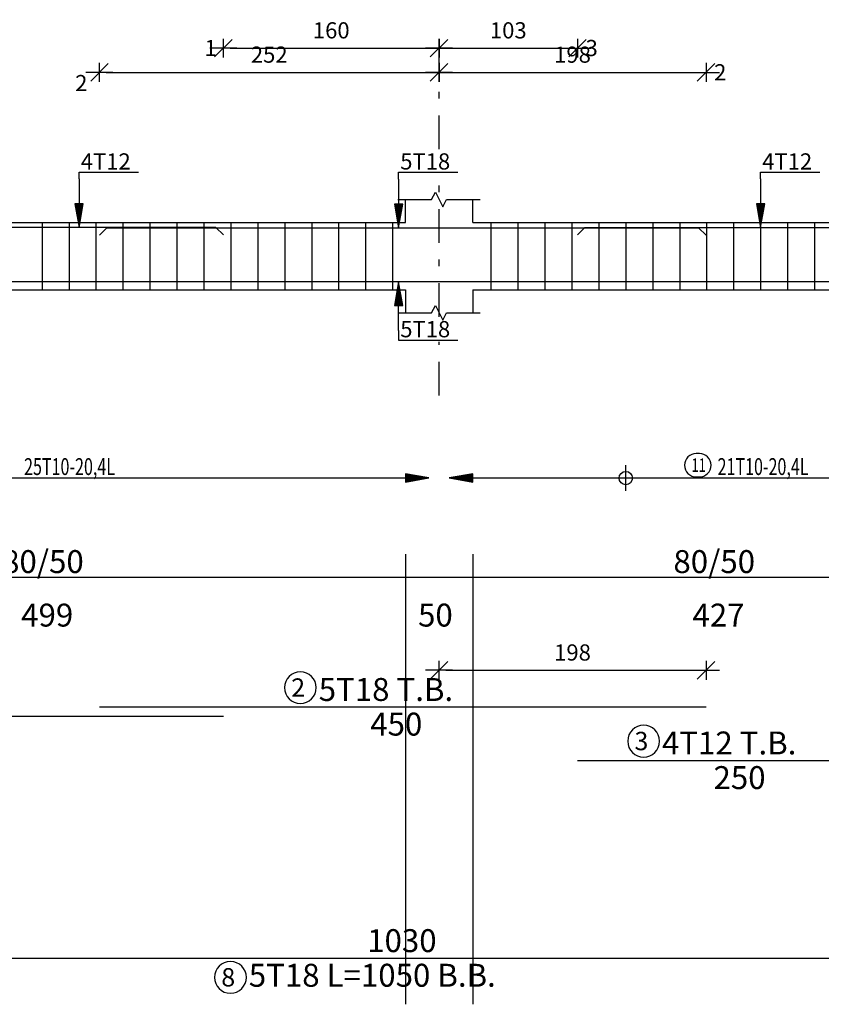
# Model space of a CAD drawing. Units: inches. Extents: x -1645 to 5695, y -890 to 6308.
# Drawn here: x 5165 to 5177, y 4671 to 4685 of the extents above; entities that cross this region are included whole.
import ezdxf

# ---------------------------------------------------------------- set-up
doc = ezdxf.new("R2010")
doc.units = ezdxf.units.IN
doc.header["$MEASUREMENT"] = 0
doc.linetypes.add('DASHDOT', pattern=[1, 0.5, -0.25, 0, -0.25])
for name, color, linetype in [('Bars', 3, 'Continuous'), ('BarSegTxt', 254, 'Continuous'), ('BarsTitle', 254, 'Continuous'), ('BeamDimLin', 4, 'Continuous'), ('BeamDimTxt', 6, 'Continuous'), ('BeamElevLin', 4, 'Continuous'), ('ColAxesPen', 1, 'Continuous'), ('DimLin', 11, 'Continuous'), ('ElevBarLin', 1, 'Continuous'), ('ElevBarTxt', 6, 'Continuous'), ('LinkDimLin', 1, 'Continuous'), ('LinkDimTxt', 6, 'Continuous')]:
    doc.layers.add(name, color=color, linetype=linetype)
doc.styles.add('ATIR_DIM', font='Atira.shx', dxfattribs={"width": 0.8})
doc.styles.add('Txt-shx', font='Txt.shx')
doc.dimstyles.new('ATIR_DIM_2', dxfattribs={"dimtxt": 0.24, "dimasz": 0.1, "dimexe": 0.18, "dimexo": 0.0625, "dimgap": 0.144, "dimtad": 1, "dimdec": 4, "dimlfac": 50, "dimrnd": 1, "dimzin": 12, "dimdsep": 46, "dimtxsty": 'ATIR_DIM', "dimblk": 'ATIR_TICK', "dimblk1": 'ATIR_TICK', "dimcen": 0.09, "dimse1": 1, "dimse2": 1, "dimadec": 0, "dimazin": 0, "dimtfac": 1, "dimtdec": 4, "dimtmove": 2, "dimatfit": 3, "dimldrblk": 'ATIR_TICK', "dimfxl": 1, "dimtolj": 1, "dimtzin": 12, "dimarcsym": 0})

# ---------------------------------------------------------------- blocks, each defined once
blk = doc.blocks.new('ATIR_TICK')
for p, q in [((-2, 0), (2, 0)), ((-1.3, -1.3), (1.3, 1.3)), ((0, 1.4), (0, -1.4))]:
    blk.add_line(p, q)
blk = doc.blocks.new('*D1031')
at = {"layer": 'DimLin', "color": 0, "lineweight": -2, "transparency": 16777216}
blk.add_line((5171.314, 4684.434), (5175.075, 4684.434), dxfattribs=at)
at = {"layer": 'DimLin', "color": 0, "lineweight": -2, "transparency": 16777216, "xscale": 0.1, "yscale": 0.1, "zscale": 0.1, "rotation": 180}
blk.add_blockref('ATIR_TICK', (5171.214, 4684.434), dxfattribs=at)
at = {"layer": 'DimLin', "color": 0, "lineweight": -2, "transparency": 16777216, "xscale": 0.1, "yscale": 0.1, "zscale": 0.1}
blk.add_blockref('ATIR_TICK', (5175.175, 4684.434), dxfattribs=at)
at = {"layer": 'DimLin', "color": 0, "transparency": 16777216, "insert": (5173.194, 4684.698), "char_height": 0.24, "attachment_point": 5, "style": 'ATIR_DIM'}
blk.add_mtext('\\A1;198 ', dxfattribs=at)
blk = doc.blocks.new('*D1032')
at = {"layer": 'DimLin', "color": 0, "lineweight": -2, "transparency": 16777216}
blk.add_line((5166.275, 4684.434), (5171.114, 4684.434), dxfattribs=at)
at = {"layer": 'DimLin', "color": 0, "lineweight": -2, "transparency": 16777216, "xscale": 0.1, "yscale": 0.1, "zscale": 0.1, "rotation": 180}
blk.add_blockref('ATIR_TICK', (5166.175, 4684.434), dxfattribs=at)
at = {"layer": 'DimLin', "color": 0, "lineweight": -2, "transparency": 16777216, "xscale": 0.1, "yscale": 0.1, "zscale": 0.1}
blk.add_blockref('ATIR_TICK', (5171.214, 4684.434), dxfattribs=at)
at = {"layer": 'DimLin', "color": 0, "transparency": 16777216, "insert": (5168.694, 4684.698), "char_height": 0.24, "attachment_point": 5, "style": 'ATIR_DIM'}
blk.add_mtext('\\A1;252 ', dxfattribs=at)
blk = doc.blocks.new('*D1033')
at = {"layer": 'DimLin', "color": 0, "lineweight": -2, "transparency": 16777216}
blk.add_line((5168.114, 4684.794), (5171.114, 4684.794), dxfattribs=at)
at = {"layer": 'DimLin', "color": 0, "lineweight": -2, "transparency": 16777216, "xscale": 0.1, "yscale": 0.1, "zscale": 0.1, "rotation": 180}
blk.add_blockref('ATIR_TICK', (5168.014, 4684.794), dxfattribs=at)
at = {"layer": 'DimLin', "color": 0, "lineweight": -2, "transparency": 16777216, "xscale": 0.1, "yscale": 0.1, "zscale": 0.1}
blk.add_blockref('ATIR_TICK', (5171.214, 4684.794), dxfattribs=at)
at = {"layer": 'DimLin', "color": 0, "transparency": 16777216, "insert": (5169.614, 4685.058), "char_height": 0.24, "attachment_point": 5, "style": 'ATIR_DIM'}
blk.add_mtext('\\A1;160 ', dxfattribs=at)
blk = doc.blocks.new('*D1034')
at = {"layer": 'DimLin', "color": 0, "lineweight": -2, "transparency": 16777216}
blk.add_line((5171.314, 4684.794), (5173.167, 4684.794), dxfattribs=at)
at = {"layer": 'DimLin', "color": 0, "lineweight": -2, "transparency": 16777216, "xscale": 0.1, "yscale": 0.1, "zscale": 0.1, "rotation": 180}
blk.add_blockref('ATIR_TICK', (5171.214, 4684.794), dxfattribs=at)
at = {"layer": 'DimLin', "color": 0, "lineweight": -2, "transparency": 16777216, "xscale": 0.1, "yscale": 0.1, "zscale": 0.1}
blk.add_blockref('ATIR_TICK', (5173.267, 4684.794), dxfattribs=at)
at = {"layer": 'DimLin', "color": 0, "transparency": 16777216, "insert": (5172.241, 4685.058), "char_height": 0.24, "attachment_point": 5, "style": 'ATIR_DIM'}
blk.add_mtext('\\A1;103 ', dxfattribs=at)
blk = doc.blocks.new('*D1048')
at = {"layer": 'DimLin', "color": 0, "lineweight": -2, "transparency": 16777216}
blk.add_line((5171.314, 4675.568), (5175.075, 4675.568), dxfattribs=at)
at = {"layer": 'DimLin', "color": 0, "lineweight": -2, "transparency": 16777216, "xscale": 0.1, "yscale": 0.1, "zscale": 0.1, "rotation": 180}
blk.add_blockref('ATIR_TICK', (5171.214, 4675.568), dxfattribs=at)
at = {"layer": 'DimLin', "color": 0, "lineweight": -2, "transparency": 16777216, "xscale": 0.1, "yscale": 0.1, "zscale": 0.1}
blk.add_blockref('ATIR_TICK', (5175.175, 4675.568), dxfattribs=at)
at = {"layer": 'DimLin', "color": 0, "transparency": 16777216, "insert": (5173.194, 4675.832), "char_height": 0.24, "attachment_point": 5, "style": 'ATIR_DIM'}
blk.add_mtext('\\A1;198 ', dxfattribs=at)

msp = doc.modelspace()

# ---------------------------------------------------------------- linework, layer by layer
at = {"color": 1, "linetype": 'Continuous'}
msp.add_line((5173.9838861, 4678.2313163), (5173.9838861, 4678.6092312), dxfattribs=at)
msp.add_circle((5173.9838861, 4678.4187079), 0.0987446, dxfattribs=at)
at = {"layer": 'Bars', "linetype": 'Continuous'}
for p, q in [((5165.3238887, 4682.2083795), (5165.3238887, 4681.2083795)), ((5165.7238887, 4682.2083795), (5165.7238887, 4681.2083795)), ((5166.1238888, 4682.2083795), (5166.1238888, 4681.2083795)), ((5166.5238889, 4682.2083795), (5166.5238889, 4681.2083795)), ((5166.923889, 4682.2083795), (5166.923889, 4681.2083795)), ((5167.3238891, 4682.2083795), (5167.3238891, 4681.2083795)), ((5167.7238892, 4682.2083795), (5167.7238892, 4681.2083795)), ((5168.1238893, 4682.2083795), (5168.1238893, 4681.2083795)), ((5168.5238894, 4682.2083795), (5168.5238894, 4681.2083795)), ((5168.9238895, 4682.2083795), (5168.9238895, 4681.2083795)), ((5169.3238891, 4682.2083795), (5169.3238891, 4681.2083795)), ((5169.7238887, 4682.2083795), (5169.7238887, 4681.2083795)), ((5170.1238884, 4682.2083795), (5170.1238884, 4681.2083795)), ((5170.523888, 4682.2083795), (5170.523888, 4681.2083795)), ((5171.983888, 4682.2083795), (5171.983888, 4681.2083795)), ((5172.3838876, 4682.2083795), (5172.3838876, 4681.2083795)), ((5172.7838873, 4682.2083795), (5172.7838873, 4681.2083795)), ((5173.1838869, 4682.2083795), (5173.1838869, 4681.2083795)), ((5173.5838865, 4682.2083795), (5173.5838865, 4681.2083795)), ((5173.9838861, 4682.2083795), (5173.9838861, 4681.2083795)), ((5174.3838857, 4682.2083795), (5174.3838857, 4681.2083795)), ((5174.7838854, 4682.2083795), (5174.7838854, 4681.2083795)), ((5175.183885, 4682.2083795), (5175.183885, 4681.2083795)), ((5175.5838846, 4682.2083795), (5175.5838846, 4681.2083795)), ((5175.9838842, 4682.2083795), (5175.9838842, 4681.2083795)), ((5176.3838838, 4682.2083795), (5176.3838838, 4681.2083795)), ((5176.7838844, 4682.2083795), (5176.7838844, 4681.2083795))]:
    msp.add_line(p, q, dxfattribs=at)
for points in [[(5168.0138882, 4682.0264537), (5167.9038881, 4682.1364536), (5160.4138882, 4682.1364536), (5160.4138882, 4681.7364535)], [(5166.1747245, 4682.0204651), (5166.2847246, 4682.130465), (5175.0647243, 4682.130465), (5175.1747249, 4682.0204651)], [(5173.2671817, 4682.0264537), (5173.3771814, 4682.1364536), (5178.1571811, 4682.1364536), (5178.2671817, 4682.0264537)], [(5181.0138878, 4681.4362941), (5180.9038871, 4681.3262942), (5160.4138882, 4681.3262942), (5160.4138882, 4681.726294)], [(5166.1747245, 4675.0240583), (5175.1747249, 4675.0240583)], [(5160.4138882, 4674.4880585), (5160.4138882, 4674.8880584), (5168.0138882, 4674.8880584)], [(5173.2671817, 4674.230725), (5178.2671817, 4674.230725)], [(5160.4138882, 4671.6993913), (5160.4138882, 4671.2993912), (5181.0138878, 4671.2993912)]]:
    msp.add_lwpolyline(points, dxfattribs=at)
at = {"layer": 'BarsTitle', "linetype": 'Continuous'}
for points in [[(5169.1562847, 4675.545925, 0.99999923), (5169.1562847, 4675.0744582), (5169.1562847, 4675.0744583, 0.99999923), (5169.1562847, 4675.545925), (5169.1562847, 4675.545925)], [(5174.2487415, 4674.7525918, 0.99999923), (5174.2487415, 4674.2811253), (5174.2487415, 4674.281125, 0.99999923), (5174.2487415, 4674.7525918), (5174.2487415, 4674.7525918)], [(5168.1190084, 4671.248991, 0.99999923), (5168.1190079, 4670.777524), (5168.1190084, 4670.7775244, 0.99999923), (5168.1190089, 4671.248991), (5168.1190084, 4671.248991)]]:
    msp.add_lwpolyline(points, format="xyb", dxfattribs=at)
at = {"layer": 'BeamDimLin', "linetype": 'Continuous'}
for p, q in [((5170.7138876, 4677.290725), (5170.7138876, 4670.614325)), ((5171.7138876, 4677.290725), (5171.7138876, 4670.614325)), ((5160.3338882, 4676.950725), (5205.7838882, 4676.950725))]:
    msp.add_line(p, q, dxfattribs=at)
at = {"layer": 'BeamElevLin', "linetype": 'Continuous'}
for p, q in [((5171.1038879, 4682.5483794), (5171.1588873, 4682.6583795)), ((5171.1588873, 4682.6583795), (5171.2688879, 4682.4383798)), ((5170.6038879, 4682.5483794), (5171.1038879, 4682.5483794)), ((5170.7138876, 4682.2083795), (5170.7138876, 4682.5483794)), ((5171.2688879, 4682.4383798), (5171.3238872, 4682.5483794)), ((5171.3238872, 4682.5483794), (5171.8238872, 4682.5483794)), ((5171.7138876, 4682.2083795), (5171.7138876, 4682.5483794)), ((5160.7338882, 4682.2083795), (5170.7138876, 4682.2083795)), ((5171.7138876, 4682.2083795), (5180.2538875, 4682.2083795)), ((5160.7338882, 4681.2083795), (5170.7138876, 4681.2083795)), ((5170.7138876, 4681.2083795), (5170.7138876, 4680.8683796)), ((5171.7138876, 4681.2083795), (5171.7138876, 4680.8683796)), ((5171.7138876, 4681.2083795), (5180.2538875, 4681.2083795)), ((5170.6038879, 4680.8683796), (5171.1038879, 4680.8683796)), ((5171.1038879, 4680.8683796), (5171.1588873, 4680.9783795)), ((5171.1588873, 4680.9783795), (5171.2688879, 4680.7583795)), ((5171.2688879, 4680.7583795), (5171.3238872, 4680.8683796)), ((5171.3238872, 4680.8683796), (5171.8238872, 4680.8683796))]:
    msp.add_line(p, q, dxfattribs=at)
at = {"layer": 'ColAxesPen', "linetype": 'DASHDOT'}
for p, q in [((5171.2138876, 4683.2963796), (5171.2138876, 4685.1144648)), ((5171.2138876, 4680.8083796), (5171.2138876, 4682.9283795)), ((5171.2138876, 4679.6443795), (5171.2138876, 4680.4403796))]:
    msp.add_line(p, q, dxfattribs=at)
at = {"layer": 'ElevBarLin', "linetype": 'Continuous'}
for p, q in [((5165.8738879, 4682.8564534), (5165.8738879, 4682.9523797)), ((5165.8738879, 4682.9523797), (5166.7537278, 4682.9523797)), ((5170.6138881, 4682.8504653), (5170.6138881, 4682.9523797)), ((5170.6138881, 4682.9523797), (5171.493728, 4682.9523797)), ((5175.983888, 4682.8564534), (5175.983888, 4682.9523797)), ((5175.983888, 4682.9523797), (5176.8637279, 4682.9523797)), ((5165.8738879, 4682.8564534), (5165.8738879, 4682.1364536)), ((5170.6138881, 4682.8504653), (5170.6138881, 4682.130465)), ((5175.983888, 4682.8564534), (5175.983888, 4682.1364536)), ((5165.8122877, 4682.4864535), (5165.8738879, 4682.1364536)), ((5165.9354881, 4682.4864535), (5165.8122877, 4682.4864535)), ((5165.8199881, 4682.4864535), (5165.8738879, 4682.1364536)), ((5165.8276881, 4682.4864535), (5165.8738879, 4682.1364536)), ((5165.8353881, 4682.4864535), (5165.8738879, 4682.1364536)), ((5165.843088, 4682.4864535), (5165.8738879, 4682.1364536)), ((5165.850788, 4682.4864535), (5165.8738879, 4682.1364536)), ((5165.858488, 4682.4864535), (5165.8738879, 4682.1364536)), ((5165.8661879, 4682.4864535), (5165.8738879, 4682.1364536)), ((5165.8738879, 4682.1364536), (5165.9354881, 4682.4864535)), ((5165.8738879, 4682.1364536), (5165.8815879, 4682.4864535)), ((5165.8738879, 4682.1364536), (5165.8892878, 4682.4864535)), ((5165.8738879, 4682.1364536), (5165.8969878, 4682.4864535)), ((5165.8738879, 4682.1364536), (5165.9046878, 4682.4864535)), ((5165.8738879, 4682.1364536), (5165.9123877, 4682.4864535)), ((5165.8738879, 4682.1364536), (5165.9200877, 4682.4864535)), ((5165.8738879, 4682.1364536), (5165.9277877, 4682.4864535)), ((5170.5522884, 4682.4804649), (5170.6138881, 4682.130465)), ((5170.6754879, 4682.4804649), (5170.5522884, 4682.4804649)), ((5170.5599884, 4682.4804649), (5170.6138881, 4682.130465)), ((5170.5676883, 4682.4804649), (5170.6138881, 4682.130465)), ((5170.5753883, 4682.4804649), (5170.6138881, 4682.130465)), ((5170.5830883, 4682.4804649), (5170.6138881, 4682.130465)), ((5170.5907882, 4682.4804649), (5170.6138881, 4682.130465)), ((5170.5984882, 4682.4804649), (5170.6138881, 4682.130465)), ((5170.6061882, 4682.4804649), (5170.6138881, 4682.130465)), ((5170.6138881, 4682.130465), (5170.6754879, 4682.4804649)), ((5170.6138881, 4682.130465), (5170.6215881, 4682.4804649)), ((5170.6138881, 4682.130465), (5170.6292881, 4682.4804649)), ((5170.6138881, 4682.130465), (5170.636988, 4682.4804649)), ((5170.6138881, 4682.130465), (5170.644688, 4682.4804649)), ((5170.6138881, 4682.130465), (5170.652388, 4682.4804649)), ((5170.6138881, 4682.130465), (5170.6600879, 4682.4804649)), ((5170.6138881, 4682.130465), (5170.6677879, 4682.4804649)), ((5175.9222883, 4682.4864535), (5175.983888, 4682.1364536)), ((5176.0454878, 4682.4864535), (5175.9222883, 4682.4864535)), ((5175.9299883, 4682.4864535), (5175.983888, 4682.1364536)), ((5175.9376882, 4682.4864535), (5175.983888, 4682.1364536)), ((5175.9453882, 4682.4864535), (5175.983888, 4682.1364536)), ((5175.9530882, 4682.4864535), (5175.983888, 4682.1364536)), ((5175.9607881, 4682.4864535), (5175.983888, 4682.1364536)), ((5175.9684881, 4682.4864535), (5175.983888, 4682.1364536)), ((5175.9761881, 4682.4864535), (5175.983888, 4682.1364536)), ((5175.983888, 4682.1364536), (5176.0454878, 4682.4864535)), ((5175.983888, 4682.1364536), (5175.991588, 4682.4864535)), ((5175.983888, 4682.1364536), (5175.999288, 4682.4864535)), ((5175.983888, 4682.1364536), (5176.0069879, 4682.4864535)), ((5175.983888, 4682.1364536), (5176.0146879, 4682.4864535)), ((5175.983888, 4682.1364536), (5176.0223879, 4682.4864535)), ((5175.983888, 4682.1364536), (5176.0300878, 4682.4864535)), ((5175.983888, 4682.1364536), (5176.0377878, 4682.4864535)), ((5170.6138881, 4681.3262942), (5170.5522884, 4680.9762943)), ((5170.6138881, 4681.3262942), (5170.5599884, 4680.9762943)), ((5170.6138881, 4681.3262942), (5170.5676883, 4680.9762943)), ((5170.6138881, 4681.3262942), (5170.5753883, 4680.9762943)), ((5170.6138881, 4681.3262942), (5170.5830883, 4680.9762943)), ((5170.6138881, 4681.3262942), (5170.5907882, 4680.9762943)), ((5170.6138881, 4681.3262942), (5170.5984882, 4680.9762943)), ((5170.6138881, 4681.3262942), (5170.6061882, 4680.9762943)), ((5170.6138881, 4680.6062941), (5170.6138881, 4681.3262942)), ((5170.6754879, 4680.9762943), (5170.6138881, 4681.3262942)), ((5170.6215881, 4680.9762943), (5170.6138881, 4681.3262942)), ((5170.6292881, 4680.9762943), (5170.6138881, 4681.3262942)), ((5170.636988, 4680.9762943), (5170.6138881, 4681.3262942)), ((5170.644688, 4680.9762943), (5170.6138881, 4681.3262942)), ((5170.652388, 4680.9762943), (5170.6138881, 4681.3262942)), ((5170.6600879, 4680.9762943), (5170.6138881, 4681.3262942)), ((5170.6677879, 4680.9762943), (5170.6138881, 4681.3262942)), ((5170.5522884, 4680.9762943), (5170.6754879, 4680.9762943)), ((5170.6138881, 4680.6062941), (5170.6138881, 4680.4643795)), ((5170.6138881, 4680.4643795), (5171.493728, 4680.4643795)), ((5171.0638875, 4678.4202738), (5170.7138876, 4678.4818735)), ((5170.7138876, 4678.4818735), (5170.7138876, 4678.358674)), ((5171.0638875, 4678.4202738), (5170.7138876, 4678.4741735)), ((5171.0638875, 4678.4202738), (5170.7138876, 4678.4664736)), ((5171.0638875, 4678.4202738), (5170.7138876, 4678.4587736)), ((5171.0638875, 4678.4202738), (5170.7138876, 4678.4510736)), ((5171.0638875, 4678.4202738), (5170.7138876, 4678.4433737)), ((5171.0638875, 4678.4202738), (5170.7138876, 4678.4356737)), ((5171.0638875, 4678.4202738), (5170.7138876, 4678.4279737)), ((5170.7138876, 4678.358674), (5171.0638875, 4678.4202738)), ((5170.7138876, 4678.4125738), (5171.0638875, 4678.4202738)), ((5170.7138876, 4678.4048738), (5171.0638875, 4678.4202738)), ((5170.7138876, 4678.3971739), (5171.0638875, 4678.4202738)), ((5170.7138876, 4678.3894739), (5171.0638875, 4678.4202738)), ((5170.7138876, 4678.3817739), (5171.0638875, 4678.4202738)), ((5170.7138876, 4678.374074), (5171.0638875, 4678.4202738)), ((5170.7138876, 4678.366374), (5171.0638875, 4678.4202738)), ((5171.7137182, 4678.4818735), (5171.3637183, 4678.4202738)), ((5171.7137182, 4678.4741735), (5171.3637183, 4678.4202738)), ((5171.7137182, 4678.4664736), (5171.3637183, 4678.4202738)), ((5171.7137182, 4678.4587736), (5171.3637183, 4678.4202738)), ((5171.7137182, 4678.4510736), (5171.3637183, 4678.4202738)), ((5171.7137182, 4678.4433737), (5171.3637183, 4678.4202738)), ((5171.7137182, 4678.4356737), (5171.3637183, 4678.4202738)), ((5171.7137182, 4678.4279737), (5171.3637183, 4678.4202738)), ((5171.3637183, 4678.4202738), (5171.7137182, 4678.358674)), ((5171.3637183, 4678.4202738), (5171.7137182, 4678.4125738)), ((5171.3637183, 4678.4202738), (5171.7137182, 4678.4048738)), ((5171.3637183, 4678.4202738), (5171.7137182, 4678.3971739)), ((5171.3637183, 4678.4202738), (5171.7137182, 4678.3894739)), ((5171.3637183, 4678.4202738), (5171.7137182, 4678.3817739)), ((5171.3637183, 4678.4202738), (5171.7137182, 4678.374074)), ((5171.3637183, 4678.4202738), (5171.7137182, 4678.366374)), ((5171.7137182, 4678.358674), (5171.7137182, 4678.4818735))]:
    msp.add_line(p, q, dxfattribs=at)
at = {"layer": 'LinkDimLin', "linetype": 'Continuous'}
for p, q in [((5160.7338882, 4678.4202738), (5170.7138876, 4678.4202738)), ((5171.7138876, 4678.4202738), (5180.2538875, 4678.4202738))]:
    msp.add_line(p, q, dxfattribs=at)
at = {"layer": 'LinkDimTxt', "linetype": 'Continuous'}
msp.add_lwpolyline([(5175.0295728, 4678.7819404, 0.99999923), (5175.0295728, 4678.4352741), (5175.076053, 4678.4352739, 0.99999923), (5175.076053, 4678.7819404), (5175.0295728, 4678.7819404)], format="xyb", dxfattribs=at)

# ---------------------------------------------------------------- texts
at = {"layer": 'BarSegTxt', "style": 'Txt-shx'}
for s, p in [('450', (5170.1931146, 4674.5996582)), ('250', (5175.2855715, 4673.8063249)), ('1030', (5170.1474489, 4671.3883247))]:
    msp.add_text(s, height=0.34, dxfattribs=at).set_placement(p)
at = {"layer": 'BarsTitle', "style": 'Txt-shx'}
for s, height, p in [('2', 0.272, (5169.0202841, 4675.176005)), ('5T18 T.B.', 0.34, (5169.428285, 4675.1129916)), ('3', 0.272, (5174.1127409, 4674.3826718)), ('4T12 T.B.', 0.34, (5174.5207418, 4674.3196582)), ('5T18 L=1050 B.B.', 0.34, (5168.3910083, 4670.8749914)), ('8', 0.272, (5167.9830087, 4670.8790712))]:
    msp.add_text(s, height=height, dxfattribs=at).set_placement(p)
at = {"layer": 'BeamDimTxt', "style": 'Txt-shx'}
for s, p in [('80/50', (5164.7306679, 4677.0096584)), ('80/50', (5174.6906685, 4677.0096584)), ('499', (5165.0138878, 4676.216325)), ('50', (5170.9022773, 4676.216325)), ('427', (5174.9738878, 4676.216325))]:
    msp.add_text(s, height=0.34, dxfattribs=at).set_placement(p)
at = {"layer": 'ElevBarTxt', "style": 'Txt-shx'}
for s, height, p in [('1', 0.24, (5167.7340482, 4684.6760645)), ('3', 0.24, (5173.3871816, 4684.6760645)), ('2', 0.24, (5175.2947239, 4684.3160648)), ('2', 0.24, (5165.8147243, 4684.156065)), ('4T12', 0.24000001, (5165.8978881, 4682.9939799)), ('5T18', 0.24000001, (5170.6378883, 4682.9939799)), ('4T12', 0.24000001, (5176.0078882, 4682.9939799)), ('5T18', 0.24000001, (5170.6378883, 4680.5059795))]:
    msp.add_text(s, height=height, dxfattribs=at).set_placement(p)
at = {"layer": 'LinkDimTxt', "style": 'Txt-shx', "width": 0.7}
for s, height, p in [('25T10-20,4L', 0.25, (5165.0568284, 4678.4636071)), ('11', 0.2, (5174.9595731, 4678.5099406)), ('21T10-20,4L', 0.25, (5175.3460535, 4678.4636071))]:
    msp.add_text(s, height=height, dxfattribs=at).set_placement(p)

# ---------------------------------------------------------------- dimensions: what is measured, and where the dimension line sits
at = {"layer": 'DimLin'}
for p1, p2, distance, picture, middle in [((5168.0138882, 4684.7944646), (5171.2138885, 4684.7944646), 0, '*D1033', (5169.6138884, 4685.0584646)), ((5171.2138885, 4684.7944646), (5173.2671817, 4684.7944646), 0, '*D1034', (5172.2405351, 4685.0584646)), ((5166.1747245, 4684.4344649), (5171.2138885, 4684.4344649), 0, '*D1032', (5168.6943065, 4684.6984649)), ((5171.2138876, 4684.4344644), (5175.174724, 4684.4344649), 0, '*D1031', (5173.1943058, 4684.6984649)), ((5171.2138885, 4675.0240583), (5175.1747249, 4675.0240583), 0.544, '*D1048', (5173.1943067, 4675.8320583))]:
    dim = msp.add_aligned_dim(p1=p1, p2=p2, distance=distance, dimstyle='ATIR_DIM_2', override={"dimpost": ' '}, dxfattribs=at)
    dim.commit()
    dim.dimension.update_dxf_attribs({"geometry": picture, "text_midpoint": middle})

doc.saveas('drawing.dxf')
